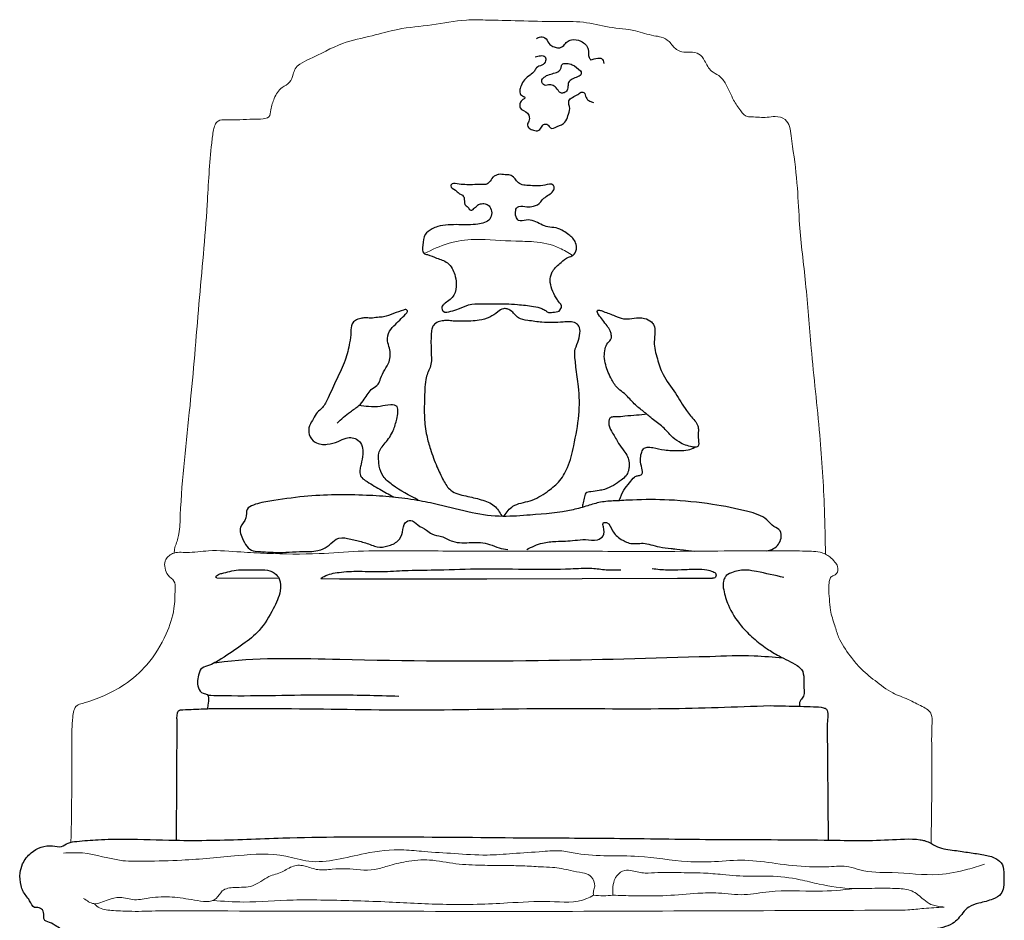
# Model space of a CAD drawing. Extents: x 1.19 to 8.67, y 2.38 to 4.24.
# Drawn here: x 1.45 to 2.43, y 3.34 to 4.24 of the extents above; entities that cross this region are included whole.
import ezdxf

# ---------------------------------------------------------------- set-up
doc = ezdxf.new("R2010")
doc.units = 0
doc.header["$MEASUREMENT"] = 0
for name, color, linetype, lineweight in [('Background', 6, 'Continuous', 5), ('Foreground', 160, 'Continuous', 25), ('Middleground', 4, 'Continuous', 15)]:
    doc.layers.add(name, color=color, linetype=linetype, lineweight=lineweight)

msp = doc.modelspace()

# ---------------------------------------------------------------- linework, layer by layer
at = {"layer": 'Background'}
for points, knots in [([(2.04142, 3.3678), (2.04842, 3.36755), (2.06628, 3.36689), (2.09446, 3.36691), (2.12233, 3.36971), (2.148, 3.37054), (2.17161, 3.36674), (2.20422, 3.37374), (2.24082, 3.37047), (2.26889, 3.3729), (2.28081, 3.37435)], [0, 0, 0, 0, 0.094569, 0.241417, 0.379978, 0.472511, 0.587796, 0.698883, 0.917409, 1.079462, 1.079462, 1.079462, 1.079462]), ([(1.52729, 3.35934), (1.5288, 3.35765), (1.53387, 3.35328), (1.54786, 3.35239), (1.56709, 3.35143), (1.58218, 3.35193), (1.59113, 3.35223)], [0.0481638, 0.0481638, 0.0481638, 0.0481638, 0.0790463, 0.1419595, 0.2243752, 0.3446382, 0.3446382, 0.3446382, 0.3446382]), ([(1.64485, 3.36256), (1.65499, 3.36174), (1.68146, 3.36), (1.71842, 3.36342), (1.76652, 3.36285), (1.81731, 3.36148), (1.87763, 3.35771), (1.93113, 3.35935), (1.97675, 3.36285), (2.00715, 3.35928), (2.0201, 3.36652), (2.02227, 3.36773)], [0.0100298, 0.0100298, 0.0100298, 0.0100298, 0.0405233, 0.0895803, 0.1209913, 0.1847933, 0.2419536, 0.3024127, 0.3444158, 0.3811729, 0.3885914, 0.3885914, 0.3885914, 0.3885914]), ([(2.31362, 3.35284), (2.32046, 3.35275), (2.33261, 3.3526), (2.35131, 3.35496), (2.36328, 3.3556), (2.36996, 3.35596)], [0, 0, 0, 0, 0.02048091, 0.03639794, 0.05645236, 0.05645236, 0.05645236, 0.05645236])]:
    msp.add_open_spline(points, degree=3, knots=knots, dxfattribs=at)
for points in [[(1.95697, 3.35161), (1.83503, 3.35182), (1.71308, 3.35202), (1.59113, 3.35223)], [(1.95697, 3.35161), (2.07586, 3.35202), (2.19474, 3.35243), (2.31362, 3.35284)]]:
    msp.add_open_spline(points, degree=3, dxfattribs=at)
at = {"layer": 'Foreground'}
for points in [[(1.64864, 3.68249), (1.71038, 3.68207)], [(1.75173, 3.6818), (1.77041, 3.68167), (1.91653, 3.68167), (2.10566, 3.68226), (2.14037, 3.68227)], [(1.60918, 3.54278), (1.60835, 3.42225)], [(2.25413, 3.53817), (2.25498, 3.4224)]]:
    msp.add_lwpolyline(points, dxfattribs=at)
for points, knots in [([(1.96576, 4.21762), (1.96714, 4.21828), (1.97023, 4.21976), (1.9764, 4.21757), (1.97792, 4.21126), (1.98314, 4.20909), (1.98799, 4.20748), (1.99308, 4.20998), (1.99562, 4.21465), (2.00198, 4.21711), (2.01056, 4.21566), (2.01844, 4.20804), (2.01669, 4.20009), (2.01881, 4.19707), (2.01935, 4.1963)], [0, 0, 0, 0, 0.0044992, 0.01005016, 0.01688691, 0.02176918, 0.02614179, 0.03187195, 0.03691158, 0.04158225, 0.05117407, 0.06192244, 0.07003494, 0.07279897, 0.07279897, 0.07279897, 0.07279897]), ([(1.96459, 4.19914), (1.96619, 4.1997), (1.96928, 4.20079), (1.97506, 4.20016), (1.97528, 4.19429), (1.97128, 4.19052), (1.96568, 4.18952), (1.96378, 4.18423), (1.95903, 4.18097), (1.95355, 4.1769), (1.95008, 4.17033), (1.9475, 4.16148), (1.9563, 4.1593), (1.95084, 4.15614), (1.94886, 4.15295), (1.94936, 4.14647), (1.95664, 4.14525), (1.95909, 4.13917), (1.95849, 4.13522), (1.95615, 4.13194), (1.95827, 4.12754), (1.96233, 4.1271), (1.96621, 4.12504), (1.97065, 4.12776), (1.9718, 4.13308), (1.97748, 4.13254), (1.97957, 4.12685), (1.98731, 4.13075), (1.9945, 4.13296), (1.99697, 4.14101), (1.99986, 4.14777), (1.99533, 4.15781), (2.00544, 4.16012), (2.00951, 4.16457), (2.01413, 4.16392), (2.01428, 4.15849), (2.01813, 4.15521), (2.02102, 4.15431), (2.02218, 4.15395)], [0, 0, 0, 0, 0.0052769, 0.0101411, 0.0140015, 0.0197389, 0.0254619, 0.0294845, 0.0352224, 0.0424854, 0.0493607, 0.0587492, 0.0627732, 0.066995, 0.0710177, 0.0748781, 0.084006, 0.0882051, 0.0933915, 0.0952983, 0.0998903, 0.1044848, 0.1071829, 0.1125277, 0.11714, 0.1214276, 0.1253592, 0.1323041, 0.1410875, 0.1481451, 0.1555906, 0.1633115, 0.1743188, 0.1783428, 0.1809378, 0.1860896, 0.1915177, 0.1951626, 0.1951626, 0.1951626, 0.1951626]), ([(2.00951, 4.18524), (2.0069, 4.18767), (2.00284, 4.19143), (1.99632, 4.19302), (1.99058, 4.19254), (1.9904, 4.18846), (1.98872, 4.18498), (1.98206, 4.18241), (1.97519, 4.18136), (1.96974, 4.17544), (1.97353, 4.16974), (1.97872, 4.17217), (1.98394, 4.17047), (1.98668, 4.16696), (1.98889, 4.16331), (1.99256, 4.16319), (1.99623, 4.16509), (1.99721, 4.16955), (1.99697, 4.17439), (2.0014, 4.17764), (2.00573, 4.17902), (2.00964, 4.18065), (2.01053, 4.18359), (2.0098, 4.18478), (2.00951, 4.18524)], [0, 0, 0, 0, 0.0103184, 0.0160102, 0.0208743, 0.0239781, 0.0268383, 0.032183, 0.0438908, 0.0482091, 0.0531923, 0.058593, 0.0629547, 0.0686757, 0.0718589, 0.0748696, 0.0786226, 0.0833561, 0.0875896, 0.0924647, 0.0979717, 0.1018769, 0.1043454, 0.1059467, 0.1059467, 0.1059467, 0.1059467]), ([(2.01935, 4.1963), (2.02169, 4.19697), (2.02515, 4.19796), (2.03148, 4.19822), (2.03216, 4.19474), (2.03256, 4.19267)], [0, 0, 0, 0, 0.00754602, 0.01120577, 0.01660692, 0.01660692, 0.01660692, 0.01660692]), ([(1.88721, 4.07316), (1.89227, 4.07266), (1.90016, 4.07187), (1.9095, 4.07313), (1.91537, 4.07219), (1.9199, 4.07501), (1.92147, 4.0796), (1.92534, 4.08166), (1.92936, 4.08325), (1.93418, 4.08199), (1.93969, 4.08258), (1.94403, 4.07932), (1.94669, 4.07489), (1.95173, 4.07175), (1.96138, 4.07181), (1.97054, 4.0703), (1.98107, 4.07414), (1.98305, 4.07106), (1.98374, 4.06912), (1.98128, 4.06339), (1.973, 4.06065), (1.96855, 4.05279), (1.962, 4.05087), (1.95584, 4.04988), (1.94982, 4.05205), (1.94572, 4.04948), (1.9448, 4.04556), (1.94479, 4.04127), (1.9483, 4.03521), (1.95593, 4.03826), (1.96576, 4.03632), (1.97466, 4.02996), (1.98527, 4.03027), (1.99219, 4.02681), (1.99766, 4.02321), (2.00201, 4.01949), (2.00513, 4.01459), (2.00603, 4.00818), (2.00289, 4.00207), (1.99586, 4.0005), (1.98951, 3.99464), (1.98289, 3.98922), (1.97958, 3.982), (1.979, 3.97483), (1.9818, 3.96643), (1.98502, 3.96021), (1.98855, 3.95553), (1.9917, 3.95196), (1.98959, 3.94913), (1.98845, 3.94639), (1.98334, 3.94648), (1.97859, 3.94488), (1.97465, 3.94766), (1.97012, 3.95051), (1.9603, 3.9524), (1.94841, 3.95353), (1.93102, 3.9547), (1.91494, 3.95421), (1.89886, 3.95432), (1.88927, 3.94928), (1.88143, 3.94705), (1.8734, 3.94476), (1.87121, 3.95051), (1.87313, 3.95318), (1.8744, 3.95426), (1.87515, 3.95489), (1.87853, 3.95728), (1.88525, 3.96203), (1.88657, 3.97377), (1.88524, 3.9827), (1.88229, 3.98978), (1.87681, 3.99664), (1.86709, 3.99923), (1.85991, 4.00274), (1.85211, 4.00436), (1.85323, 4.01392), (1.85381, 4.02296), (1.86137, 4.02852), (1.87246, 4.03279), (1.88841, 4.03297), (1.90517, 4.03234), (1.91934, 4.03562), (1.92211, 4.04453), (1.92024, 4.05031), (1.916, 4.05378), (1.91145, 4.05372), (1.90803, 4.05295), (1.90601, 4.05062), (1.90403, 4.04937), (1.90261, 4.04722), (1.8997, 4.04673), (1.89811, 4.05042), (1.89333, 4.05295), (1.89497, 4.05879), (1.89211, 4.06273), (1.88819, 4.06381), (1.88576, 4.06781), (1.88003, 4.06953), (1.88163, 4.07419), (1.8846, 4.07364), (1.88721, 4.07316)], [0, 0, 0, 0, 0.062741, 0.097896, 0.116921, 0.133985, 0.159151, 0.172954, 0.186837, 0.21176, 0.232301, 0.253402, 0.274193, 0.296528, 0.323032, 0.390369, 0.424029, 0.429303, 0.433928, 0.449196, 0.498094, 0.535334, 0.552462, 0.580422, 0.612652, 0.625238, 0.634488, 0.660851, 0.678824, 0.709592, 0.743537, 0.803871, 0.837816, 0.871249, 0.897626, 0.919375, 0.941702, 0.968187, 0.997035, 1.016059, 1.053817, 1.102447, 1.120119, 1.150968, 1.188936, 1.228858, 1.236171, 1.263651, 1.273462, 1.276733, 1.299871, 1.324793, 1.33659, 1.356917, 1.391703, 1.457964, 1.506348, 1.607329, 1.658739, 1.702761, 1.736546, 1.767279, 1.785778, 1.794307, 1.806502, 1.806502, 1.806502, 1.855732, 1.904159, 1.941706, 1.968195, 1.998634, 2.046923, 2.086568, 2.102725, 2.135514, 2.180786, 2.217019, 2.242006, 2.329394, 2.407157, 2.460163, 2.486928, 2.512591, 2.531614, 2.550212, 2.567457, 2.572377, 2.58798, 2.59618, 2.603237, 2.619637, 2.637678, 2.664567, 2.680339, 2.693307, 2.712186, 2.73926, 2.742926, 2.768685, 2.768685, 2.768685, 2.768685]), ([(1.76794, 3.83591), (1.7722, 3.83986), (1.77904, 3.84619), (1.78939, 3.85258), (1.79628, 3.8609), (1.80066, 3.86969), (1.8094, 3.87365), (1.81111, 3.88148), (1.81496, 3.88869), (1.82122, 3.8977), (1.82093, 3.90854), (1.81711, 3.91813), (1.81923, 3.92742), (1.82764, 3.93562), (1.8335, 3.94151), (1.83728, 3.94531), (1.83753, 3.94577), (1.83796, 3.94658), (1.8376, 3.94774), (1.83684, 3.94869), (1.83537, 3.9486), (1.83443, 3.94823), (1.83395, 3.94804), (1.83061, 3.94697), (1.82401, 3.94485), (1.81568, 3.94111), (1.8079, 3.94111), (1.80173, 3.93971), (1.79614, 3.94066), (1.79093, 3.93984), (1.78626, 3.93843), (1.78171, 3.93366), (1.78193, 3.92536), (1.78018, 3.9134), (1.77643, 3.89727), (1.76748, 3.87965), (1.76048, 3.86393), (1.75493, 3.85182), (1.74772, 3.84689), (1.74462, 3.84002), (1.7398, 3.83359), (1.73934, 3.82403), (1.74643, 3.81533), (1.75816, 3.81422), (1.76841, 3.81713), (1.77597, 3.82154), (1.78311, 3.82187), (1.78951, 3.81948), (1.79365, 3.81293), (1.79355, 3.80433), (1.79235, 3.79692), (1.79058, 3.79049), (1.79044, 3.78628), (1.79176, 3.78183), (1.7993, 3.77709), (1.80965, 3.77041), (1.81921, 3.76544), (1.82377, 3.76307)], [0, 0, 0, 0, 0.072032, 0.115565, 0.149294, 0.205138, 0.233492, 0.259009, 0.298382, 0.33634, 0.392169, 0.423151, 0.463787, 0.500359, 0.567179, 0.567179, 0.567179, 0.573288, 0.578163, 0.581307, 0.587596, 0.594156, 0.594156, 0.594156, 0.637789, 0.680427, 0.705228, 0.733344, 0.758075, 0.774331, 0.798469, 0.817467, 0.851174, 0.895511, 0.969713, 1.0543, 1.139329, 1.185546, 1.215169, 1.244078, 1.277239, 1.313752, 1.353495, 1.403687, 1.449286, 1.485393, 1.510124, 1.535656, 1.566626, 1.5989, 1.640197, 1.65999, 1.681459, 1.691643, 1.71599, 1.785437, 1.84887, 1.84887, 1.84887, 1.84887]), ([(1.93375, 3.74391), (1.93621, 3.74781), (1.94249, 3.75615), (1.96049, 3.75777), (1.97521, 3.76684), (1.98867, 3.77736), (1.99823, 3.79323), (2.00337, 3.81623), (2.00872, 3.84301), (2.00839, 3.86941), (2.00534, 3.88756), (2.00408, 3.89913), (2.00308, 3.90767), (2.00683, 3.91619), (2.00926, 3.92429), (2.00896, 3.93177), (2.00256, 3.93725), (1.98906, 3.93571), (1.97341, 3.93532), (1.95881, 3.93763), (1.94669, 3.93911), (1.94234, 3.94694), (1.93674, 3.94941), (1.93194, 3.94987), (1.92659, 3.94545), (1.91925, 3.94049), (1.90718, 3.9371), (1.89495, 3.93709), (1.8845, 3.93683), (1.87815, 3.93797), (1.87314, 3.93764), (1.86809, 3.93673), (1.86364, 3.93368), (1.86168, 3.92873), (1.86113, 3.92287), (1.86113, 3.91832), (1.86113, 3.91569)], [0.018282, 0.018282, 0.018282, 0.018282, 0.072943, 0.146199, 0.225341, 0.286431, 0.356478, 0.449631, 0.577392, 0.694877, 0.774662, 0.805106, 0.84002, 0.879019, 0.917387, 0.946837, 0.963782, 1.01551, 1.102973, 1.16147, 1.201327, 1.245253, 1.261351, 1.276086, 1.302441, 1.342115, 1.387364, 1.454514, 1.493756, 1.516774, 1.533958, 1.555768, 1.580282, 1.596372, 1.620283, 1.652909, 1.652909, 1.652909, 1.652909]), ([(2.03228, 3.94671), (2.0313, 3.9471), (2.02963, 3.94775), (2.02748, 3.94842), (2.02592, 3.94755), (2.0262, 3.94549), (2.02692, 3.9443), (2.02733, 3.94361), (2.03017, 3.93992), (2.03416, 3.93475), (2.03883, 3.92818), (2.03999, 3.92385), (2.04057, 3.91904), (2.03553, 3.91573), (2.03379, 3.90927), (2.03257, 3.90178), (2.03474, 3.8912), (2.03931, 3.88029), (2.04558, 3.87021), (2.05275, 3.86592), (2.05872, 3.85944), (2.06555, 3.85195), (2.0738, 3.84632), (2.08125, 3.83959), (2.0903, 3.83362), (2.09623, 3.82681), (2.09922, 3.82338), (2.10176, 3.82122), (2.10611, 3.81752), (2.11341, 3.81401), (2.11922, 3.81265), (2.1235, 3.81171), (2.12751, 3.81357), (2.1256, 3.82093), (2.12646, 3.82704), (2.12621, 3.83395), (2.12115, 3.84027), (2.11271, 3.85006), (2.10373, 3.86653), (2.09111, 3.88203), (2.08547, 3.89988), (2.08161, 3.91419), (2.08361, 3.92529), (2.08303, 3.93242), (2.07923, 3.93754), (2.07367, 3.94011), (2.06608, 3.9407), (2.05922, 3.93948), (2.05101, 3.93909), (2.04262, 3.94297), (2.03606, 3.94534), (2.03228, 3.94671)], [0, 0, 0, 0, 0.013327, 0.022671, 0.026038, 0.033538, 0.043873, 0.043873, 0.043873, 0.101973, 0.125342, 0.142106, 0.158187, 0.180359, 0.207942, 0.238716, 0.274176, 0.339531, 0.38628, 0.417326, 0.441416, 0.495282, 0.542665, 0.564615, 0.619898, 0.676123, 0.676123, 0.676123, 0.717416, 0.746747, 0.77523, 0.792188, 0.799284, 0.825795, 0.864906, 0.88405, 0.90781, 0.961973, 1.046146, 1.13894, 1.206498, 1.277409, 1.318295, 1.346117, 1.362602, 1.395154, 1.418289, 1.456354, 1.48161, 1.518487, 1.56856, 1.56856, 1.56856, 1.56856]), ([(1.86113, 3.91569), (1.86121, 3.91206), (1.86138, 3.90396), (1.86193, 3.89327), (1.85737, 3.88556), (1.85501, 3.87482), (1.85468, 3.86004), (1.85424, 3.84148), (1.85622, 3.82488), (1.86083, 3.8086), (1.86637, 3.79366), (1.8728, 3.78001), (1.88059, 3.76706), (1.8959, 3.76365), (1.91043, 3.76063), (1.92441, 3.75534), (1.92926, 3.7477), (1.93135, 3.74396)], [0, 0, 0, 0, 0.0453782, 0.1014037, 0.1269171, 0.1545664, 0.2366653, 0.3099443, 0.3849668, 0.4428129, 0.5197383, 0.5816574, 0.6323854, 0.6983202, 0.7629719, 0.8223185, 0.8739444, 0.8739444, 0.8739444, 0.8739444]), ([(1.84828, 3.75973), (1.83954, 3.76426), (1.82707, 3.77072), (1.81331, 3.78223), (1.80986, 3.79136), (1.80923, 3.79903), (1.80823, 3.80775), (1.81663, 3.81691), (1.82396, 3.82735), (1.82691, 3.83857), (1.8285, 3.84615), (1.82844, 3.85358), (1.81932, 3.85457), (1.81072, 3.85211), (1.79981, 3.852), (1.79284, 3.85302), (1.78964, 3.85348)], [0, 0, 0, 0, 0.0295624, 0.0422061, 0.0525986, 0.0576136, 0.0655239, 0.0776382, 0.0922698, 0.1042253, 0.1113538, 0.1167003, 0.1231035, 0.1337598, 0.1451984, 0.1549447, 0.1549447, 0.1549447, 0.1549447]), ([(2.07527, 3.84489), (2.07189, 3.84448), (2.06463, 3.84359), (2.05446, 3.84315), (2.04662, 3.84196), (2.04166, 3.84238), (2.03822, 3.84134), (2.03743, 3.83736), (2.03759, 3.83215), (2.0422, 3.82502), (2.04643, 3.81646), (2.05216, 3.80922), (2.05626, 3.80305), (2.05772, 3.79731), (2.0577, 3.79247), (2.05691, 3.78807), (2.05475, 3.78319), (2.04898, 3.77885), (2.04212, 3.77387), (2.03627, 3.77136), (2.0333, 3.77009), (2.0315, 3.76978), (2.02697, 3.76898), (2.02113, 3.76794), (2.01361, 3.76758), (2.0133, 3.76094), (2.01171, 3.75701), (2.01152, 3.75441), (2.01142, 3.75266)], [0, 0, 0, 0, 0.0422437, 0.0906735, 0.12676, 0.1390671, 0.1534851, 0.1654518, 0.1853399, 0.2179227, 0.267249, 0.304538, 0.3321234, 0.3585105, 0.3764842, 0.3918841, 0.4138901, 0.4406911, 0.4795427, 0.5193436, 0.5193436, 0.5193436, 0.5418583, 0.5759011, 0.5980215, 0.6203553, 0.6448476, 0.6526501, 0.6526501, 0.6526501, 0.6526501]), ([(2.04823, 3.7598), (2.04931, 3.76324), (2.05132, 3.76968), (2.05792, 3.77618), (2.06169, 3.78193), (2.06605, 3.78418), (2.06896, 3.78399), (2.07149, 3.78659), (2.07007, 3.79237), (2.06826, 3.79885), (2.06954, 3.80545), (2.07119, 3.8106), (2.07602, 3.8128), (2.08317, 3.81125), (2.09355, 3.80867), (2.1053, 3.809), (2.11577, 3.80867), (2.12066, 3.81089), (2.12281, 3.81203)], [0, 0, 0, 0, 0.0439006, 0.0822535, 0.1133971, 0.1271348, 0.1416302, 0.1463238, 0.1699058, 0.205, 0.2325238, 0.2521844, 0.2685713, 0.2927448, 0.3407951, 0.4015618, 0.4382692, 0.4681036, 0.4681036, 0.4681036, 0.4681036]), ([(2.19354, 3.70938), (2.19611, 3.70976), (2.20295, 3.7112), (2.209, 3.71961), (2.20859, 3.73007), (2.20008, 3.73321), (2.1925, 3.74353), (2.17016, 3.75014), (2.13814, 3.75619), (2.09958, 3.76035), (2.0673, 3.76022), (2.04468, 3.75883), (2.02963, 3.75825), (2.01603, 3.75374), (1.99321, 3.74729), (1.97387, 3.74587), (1.95955, 3.74481), (1.95053, 3.74408), (1.93127, 3.74253), (1.90057, 3.74634), (1.87284, 3.75455), (1.84643, 3.75967), (1.82257, 3.76302), (1.78512, 3.7652), (1.74453, 3.76524), (1.70669, 3.75946), (1.68826, 3.75648), (1.67691, 3.75107), (1.67941, 3.74053), (1.66925, 3.73268), (1.67434, 3.72087), (1.67909, 3.7117), (1.68422, 3.70951), (1.68685, 3.70885), (1.69358, 3.70838), (1.70931, 3.70727), (1.72505, 3.70823), (1.73406, 3.70879), (1.74374, 3.70831), (1.75091, 3.70962), (1.76035, 3.71416), (1.76745, 3.7231), (1.77909, 3.72185), (1.79041, 3.71888), (1.80024, 3.71603), (1.80921, 3.7122), (1.81858, 3.71386), (1.82878, 3.7179), (1.83378, 3.72756), (1.8334, 3.73706), (1.84225, 3.74096), (1.84824, 3.73382), (1.85589, 3.73098), (1.86256, 3.72468), (1.87247, 3.72426), (1.88417, 3.71648), (1.8981, 3.71751), (1.91042, 3.71794), (1.91969, 3.71599), (1.92823, 3.71195), (1.93444, 3.71098), (1.93739, 3.71064)], [0.024171, 0.024171, 0.024171, 0.024171, 0.055713, 0.109062, 0.138303, 0.169518, 0.209306, 0.294612, 0.442669, 0.621444, 0.772075, 0.842946, 0.903082, 0.957675, 1.019748, 1.197126, 1.197126, 1.197126, 1.309249, 1.436414, 1.577993, 1.667711, 1.769995, 1.876761, 2.132703, 2.274746, 2.343794, 2.37484, 2.410325, 2.454738, 2.508651, 2.546781, 2.57985, 2.57985, 2.57985, 2.670859, 2.792546, 2.792546, 2.792546, 2.843121, 2.880193, 2.915387, 2.961992, 3.012525, 3.064091, 3.088642, 3.131523, 3.177814, 3.218896, 3.2594, 3.283188, 3.316927, 3.359308, 3.386229, 3.426406, 3.475892, 3.555, 3.591234, 3.629556, 3.670902, 3.707545, 3.707545, 3.707545, 3.707545]), ([(1.95605, 3.71064), (1.96118, 3.71323), (1.97039, 3.71763), (1.98698, 3.71893), (2.00111, 3.71905), (2.01477, 3.72138), (2.02443, 3.7185), (2.03366, 3.72408), (2.03249, 3.73081), (2.03114, 3.7379), (2.03859, 3.73724), (2.04008, 3.72999), (2.04479, 3.7243), (2.0488, 3.72095), (2.05338, 3.71886), (2.05808, 3.71644), (2.0647, 3.71634), (2.07183, 3.71716), (2.07951, 3.71537), (2.08857, 3.71278), (2.09787, 3.71178), (2.10419, 3.71114), (2.12259, 3.70892)], [0.0081277, 0.0081277, 0.0081277, 0.0081277, 0.0786323, 0.1337885, 0.2121272, 0.2547166, 0.3038907, 0.3320835, 0.3689434, 0.3868416, 0.3991319, 0.4406775, 0.4645773, 0.4916164, 0.5041064, 0.5271376, 0.5562732, 0.5842281, 0.6160068, 0.6528592, 0.701368, 0.7316095, 0.7316095, 0.7316095, 0.7316095]), ([(1.75173, 3.6818), (1.75287, 3.68259), (1.7583, 3.68599), (1.77148, 3.68867), (1.79148, 3.68934), (1.81445, 3.68829), (1.84078, 3.69046), (1.87272, 3.6901), (1.91331, 3.69219), (1.95691, 3.69093), (1.99357, 3.69089), (2.01844, 3.6928), (2.03499, 3.69022), (2.04457, 3.69035), (2.04943, 3.69042)], [0.032228, 0.032228, 0.032228, 0.032228, 0.050988, 0.11943, 0.208247, 0.322568, 0.428841, 0.564607, 0.753502, 0.977426, 1.152995, 1.248961, 1.312538, 1.378125, 1.378125, 1.378125, 1.378125]), ([(2.08044, 3.69171), (2.08551, 3.69118), (2.09516, 3.69017), (2.11002, 3.69059), (2.123, 3.6914), (2.13368, 3.69093), (2.14, 3.68931), (2.14442, 3.68677), (2.14353, 3.682), (2.14125, 3.6822), (2.14037, 3.68227)], [0, 0, 0, 0, 0.01527479, 0.02908421, 0.0444949, 0.05443377, 0.06070733, 0.06446978, 0.06828856, 0.07068338, 0.07068338, 0.07068338, 0.07068338]), ([(1.64864, 3.68249), (1.64822, 3.68266), (1.64686, 3.68322), (1.65027, 3.68617), (1.65703, 3.6876), (1.66932, 3.69136), (1.68347, 3.68999), (1.69556, 3.69108), (1.70579, 3.68862), (1.71224, 3.68048), (1.71223, 3.66691), (1.70391, 3.64992), (1.69287, 3.63052), (1.67356, 3.61547), (1.65607, 3.60398), (1.64261, 3.59571), (1.63268, 3.5934), (1.63012, 3.5845), (1.62822, 3.57569), (1.63374, 3.56765), (1.64167, 3.56738), (1.64017, 3.55943), (1.63963, 3.5544), (1.6395, 3.55277)], [0, 0, 0, 0, 0.005152, 0.016904, 0.039114, 0.113943, 0.176845, 0.231499, 0.278127, 0.311126, 0.363839, 0.449959, 0.56545, 0.660491, 0.777152, 0.84569, 0.880272, 0.899218, 0.964208, 0.997079, 1.01535, 1.055747, 1.076754, 1.076754, 1.076754, 1.076754]), ([(2.21113, 3.68285), (2.20213, 3.68492), (2.18991, 3.68773), (2.1753, 3.69042), (2.16734, 3.69026), (2.16069, 3.68808), (2.15449, 3.68616), (2.15212, 3.68196), (2.15027, 3.67732), (2.15164, 3.66804), (2.15632, 3.65271), (2.1668, 3.63629), (2.18056, 3.62237), (2.19345, 3.61265), (2.20805, 3.60361), (2.2202, 3.59851), (2.23025, 3.5913), (2.23119, 3.58151), (2.23095, 3.57308), (2.23143, 3.56518), (2.228, 3.56199), (2.22665, 3.55923), (2.22641, 3.55703), (2.22648, 3.55581), (2.22654, 3.55514)], [0, 0, 0, 0, 0.124603, 0.169307, 0.200554, 0.230216, 0.265115, 0.282067, 0.293174, 0.332191, 0.402915, 0.511511, 0.589672, 0.666663, 0.729118, 0.820343, 0.846887, 0.889171, 0.941204, 0.967815, 0.988086, 1.001156, 1.008515, 1.017661, 1.017661, 1.017661, 1.017661]), ([(1.64624, 3.59817), (1.64951, 3.59864), (1.69065, 3.6042), (1.79826, 3.60029), (1.95856, 3.59944), (2.08093, 3.60301), (2.13775, 3.60467)], [0.144918, 0.144918, 0.144918, 0.144918, 0.189585, 0.705554, 1.590639, 2.357828, 2.357828, 2.357828, 2.357828]), ([(2.13775, 3.60467), (2.15239, 3.60522), (2.17655, 3.60612), (2.2006, 3.60405), (2.21006, 3.60309)], [0, 0, 0, 0, 0.1975934, 0.325916, 0.325916, 0.325916, 0.325916]), ([(1.63997, 3.56609), (1.64773, 3.56591), (1.68882, 3.56512), (1.75196, 3.56746), (1.8073, 3.56588), (1.82933, 3.56526)], [0.081055, 0.081055, 0.081055, 0.081055, 0.1859225, 0.6359682, 0.9334363, 0.9334363, 0.9334363, 0.9334363]), ([(1.65054, 3.55298), (1.67198, 3.55301), (1.73557, 3.55313), (1.84294, 3.55048), (1.9694, 3.55378), (2.08816, 3.55185), (2.16308, 3.55457), (2.19749, 3.55581)], [0, 0, 0, 0, 0.0643058, 0.1907773, 0.3221296, 0.443713, 0.5469992, 0.5469992, 0.5469992, 0.5469992]), ([(2.19749, 3.55581), (2.20755, 3.55561), (2.22187, 3.55532), (2.23959, 3.55471), (2.24815, 3.55466), (2.25465, 3.55215), (2.25484, 3.54528), (2.25439, 3.54074), (2.25413, 3.53817)], [0, 0, 0, 0, 0.03021554, 0.0430141, 0.05302156, 0.05619969, 0.06240162, 0.07047924, 0.07047924, 0.07047924, 0.07047924]), ([(1.60918, 3.54278), (1.60922, 3.54446), (1.60927, 3.54716), (1.61065, 3.55163), (1.62135, 3.55181), (1.63353, 3.55273), (1.64555, 3.5529), (1.65054, 3.55298)], [0, 0, 0, 0, 0.00518356, 0.00828193, 0.01248165, 0.03329212, 0.04807774, 0.04807774, 0.04807774, 0.04807774]), ([(1.95884, 3.42468), (1.91587, 3.42508), (1.83427, 3.42585), (1.72894, 3.42563), (1.65474, 3.4221), (1.60264, 3.42204), (1.56538, 3.42367), (1.53279, 3.42324), (1.51408, 3.42153), (1.50143, 3.42043), (1.49444, 3.41463), (1.48115, 3.41867), (1.46569, 3.4127), (1.45619, 3.40052), (1.45279, 3.38877), (1.45407, 3.37961), (1.45669, 3.36974), (1.46301, 3.36432), (1.46605, 3.3551), (1.47193, 3.35577), (1.47678, 3.35353), (1.47732, 3.34832), (1.47672, 3.3426), (1.484, 3.34078), (1.49066, 3.33611), (1.50003, 3.33113), (1.51446, 3.3317), (1.54283, 3.33011), (1.61238, 3.33214), (1.70414, 3.3313), (1.80642, 3.33242), (1.88842, 3.33234), (1.98711, 3.33179), (2.08947, 3.33215), (2.18714, 3.33273), (2.25985, 3.33329), (2.30638, 3.33284), (2.33975, 3.3339), (2.35566, 3.33312), (2.36868, 3.33559), (2.38032, 3.33946), (2.38717, 3.34858), (2.39462, 3.3573), (2.40593, 3.36019), (2.41686, 3.36291), (2.42664, 3.36776), (2.42997, 3.37735), (2.42897, 3.38691), (2.42934, 3.39824), (2.42048, 3.40567), (2.40874, 3.40808), (2.39496, 3.41004), (2.37975, 3.4125), (2.36567, 3.41389), (2.35671, 3.41962), (2.35095, 3.42196), (2.33743, 3.42438), (2.30408, 3.42133), (2.23732, 3.42305), (2.14839, 3.42268), (2.05096, 3.4243), (1.98869, 3.42456), (1.95884, 3.42468)], [0, 0, 0, 0, 0.12892, 0.244796, 0.315921, 0.351745, 0.401017, 0.427891, 0.449228, 0.45779, 0.465299, 0.474273, 0.496338, 0.510299, 0.519467, 0.532201, 0.537697, 0.549403, 0.557679, 0.561003, 0.565939, 0.571893, 0.575489, 0.581547, 0.59007, 0.601558, 0.611785, 0.632768, 0.687141, 0.819985, 0.908306, 0.993957, 1.065993, 1.20437, 1.30103, 1.35899, 1.422563, 1.440505, 1.459275, 1.469939, 1.480342, 1.494975, 1.503168, 1.514086, 1.528492, 1.538059, 1.544615, 1.557304, 1.567328, 1.576499, 1.588897, 1.603145, 1.618211, 1.635424, 1.644434, 1.649764, 1.653986, 1.68545, 1.749206, 1.85474, 1.952019, 2.041565, 2.041565, 2.041565, 2.041565])]:
    msp.add_open_spline(points, degree=3, knots=knots, dxfattribs=at)
at = {"layer": 'Middleground'}
for points, knots in [([(1.60627, 3.70709), (1.60684, 3.71283), (1.60907, 3.71729), (1.61202, 3.72842), (1.61319, 3.775), (1.62277, 3.85084), (1.63061, 3.95349), (1.63907, 4.04021), (1.6415, 4.09784), (1.6449, 4.12423), (1.6465, 4.13177), (1.65029, 4.13707), (1.66474, 4.13614), (1.67916, 4.13766), (1.69297, 4.13737), (1.70163, 4.13892), (1.70234, 4.14868), (1.70533, 4.1585), (1.71154, 4.16889), (1.72186, 4.17304), (1.72433, 4.18103), (1.72608, 4.18795), (1.73206, 4.19321), (1.74846, 4.20019), (1.77086, 4.21361), (1.80154, 4.21947), (1.83048, 4.22811), (1.8622, 4.23011), (1.89085, 4.23648), (1.92, 4.23557), (1.94955, 4.23514), (1.98189, 4.23387), (2.01196, 4.23499), (2.03777, 4.22767), (2.06173, 4.22682), (2.07835, 4.22049), (2.09008, 4.21917), (2.09834, 4.21458), (2.10273, 4.20693), (2.11075, 4.20361), (2.11832, 4.20431), (2.1276, 4.20321), (2.13341, 4.19439), (2.13752, 4.18504), (2.14785, 4.18084), (2.15521, 4.17045), (2.1601, 4.15738), (2.16711, 4.14675), (2.17327, 4.13966), (2.18299, 4.13975), (2.19205, 4.13852), (2.20307, 4.14068), (2.21263, 4.13861), (2.21753, 4.12981), (2.21809, 4.12045), (2.22142, 4.10023), (2.22491, 4.07092), (2.22655, 4.02544), (2.2335, 3.97275), (2.23824, 3.90302), (2.24709, 3.8284), (2.25137, 3.76013), (2.25213, 3.72066), (2.25241, 3.70591)], [1.608754, 1.608754, 1.608754, 1.608754, 1.622879, 1.676541, 1.76158, 2.251242, 2.707507, 3.151758, 3.427365, 3.486138, 3.510343, 3.531637, 3.566926, 3.688413, 3.733361, 3.759662, 3.792786, 3.846448, 3.905983, 3.946586, 3.986763, 4.011477, 4.04205, 4.088919, 4.25329, 4.38927, 4.507484, 4.660179, 4.816393, 4.901236, 5.052658, 5.215723, 5.338873, 5.455676, 5.574954, 5.659285, 5.693215, 5.733444, 5.781669, 5.807004, 5.845303, 5.884904, 5.923866, 5.980128, 6.017505, 6.067111, 6.146671, 6.204317, 6.243283, 6.261658, 6.331548, 6.366641, 6.413485, 6.450849, 6.492936, 6.539954, 6.727385, 6.891026, 7.153992, 7.444308, 7.83448, 8.168298, 8.367475, 8.367475, 8.367475, 8.367475]), ([(1.85446, 4.00424), (1.86226, 4.00799), (1.87806, 4.01553), (1.90937, 4.0197), (1.93763, 4.01609), (1.96594, 4.01646), (1.98566, 4.01212), (1.99742, 4.00501), (2.00157, 4.00224)], [0.0029031, 0.0029031, 0.0029031, 0.0029031, 0.1096692, 0.2191468, 0.3887026, 0.4616805, 0.570674, 0.6323948, 0.6323948, 0.6323948, 0.6323948]), ([(1.59747, 3.69948), (1.59839, 3.70093), (1.60024, 3.70387), (1.60726, 3.70862), (1.62165, 3.70683), (1.64378, 3.7107), (1.67053, 3.70809), (1.70697, 3.70629), (1.74594, 3.70559), (1.78977, 3.70952), (1.84178, 3.70925), (1.89989, 3.70903), (1.96503, 3.70916), (2.03438, 3.70878), (2.11818, 3.70862), (2.18926, 3.70969), (2.23343, 3.70912), (2.24618, 3.70853), (2.25221, 3.70617), (2.25742, 3.70307), (2.26146, 3.69882), (2.26516, 3.69352), (2.26494, 3.68687), (2.26039, 3.68489), (2.25694, 3.68303), (2.25583, 3.67808), (2.25546, 3.67104), (2.256, 3.66522), (2.25634, 3.66155)], [0, 0, 0, 0, 0.0051121, 0.0103765, 0.0243756, 0.0461634, 0.0782055, 0.104088, 0.1558782, 0.1948289, 0.2360022, 0.3117923, 0.3692027, 0.4314168, 0.5198429, 0.6207124, 0.6442756, 0.6527878, 0.6586499, 0.6634739, 0.6709109, 0.6759296, 0.6830735, 0.6865642, 0.6901798, 0.6943004, 0.7007162, 0.7117081, 0.7117081, 0.7117081, 0.7117081]), ([(1.50405, 3.42038), (1.50444, 3.4381), (1.50507, 3.47142), (1.50465, 3.51366), (1.50508, 3.53957), (1.50731, 3.55584), (1.52124, 3.55955), (1.53697, 3.5651), (1.55945, 3.57707), (1.58196, 3.5969), (1.5981, 3.62332), (1.60712, 3.64979), (1.60717, 3.66708), (1.60763, 3.6801), (1.59959, 3.68439), (1.59714, 3.69188), (1.5967, 3.69716), (1.59744, 3.69939), (1.59747, 3.69948)], [0.053128, 0.053128, 0.053128, 0.053128, 0.293588, 0.504281, 0.610917, 0.66634, 0.691854, 0.793992, 0.898197, 1.031333, 1.194181, 1.312493, 1.399078, 1.435418, 1.473046, 1.50732, 1.538904, 1.540281, 1.540281, 1.540281, 1.540281]), ([(2.25634, 3.66155), (2.25653, 3.65782), (2.25699, 3.64878), (2.26141, 3.6364), (2.26585, 3.62032), (2.27544, 3.60697), (2.287, 3.592), (2.30179, 3.58038), (2.31716, 3.56817), (2.33431, 3.56248), (2.34561, 3.55622), (2.35399, 3.55214), (2.35848, 3.54651), (2.35743, 3.52995), (2.35824, 3.4937), (2.35756, 3.45341), (2.35726, 3.42478), (2.3572, 3.4191)], [0, 0, 0, 0, 0.05018, 0.121704, 0.176165, 0.274413, 0.339933, 0.431168, 0.527317, 0.602251, 0.672511, 0.702061, 0.727392, 0.763986, 0.916682, 1.226659, 1.30335, 1.30335, 1.30335, 1.30335]), ([(1.49664, 3.40962), (1.50293, 3.40989), (1.52288, 3.41074), (1.54925, 3.40085), (1.5825, 3.40164), (1.62065, 3.40218), (1.66664, 3.4071), (1.70955, 3.41023), (1.74099, 3.39948), (1.76811, 3.40246), (1.79867, 3.41051), (1.82814, 3.41388), (1.85758, 3.41058), (1.88504, 3.40923), (1.91435, 3.40669), (1.94365, 3.40939), (1.96828, 3.41068), (1.98982, 3.41265), (2.02089, 3.40518), (2.06311, 3.40905), (2.10812, 3.40043), (2.14352, 3.40075), (2.17284, 3.40369), (2.20413, 3.39885), (2.23188, 3.39584), (2.25596, 3.39554), (2.27312, 3.39781), (2.29304, 3.38971), (2.32348, 3.39146), (2.35915, 3.38587), (2.3899, 3.39199), (2.4047, 3.39678), (2.41022, 3.39857)], [0, 0, 0, 0, 0.0187902, 0.0596255, 0.0819763, 0.1180474, 0.1740965, 0.2213286, 0.2447381, 0.2722039, 0.3012877, 0.3400469, 0.3600038, 0.3900352, 0.4225728, 0.4480105, 0.4780419, 0.4968389, 0.5122841, 0.5730975, 0.6220544, 0.6489611, 0.6790982, 0.7100148, 0.7434813, 0.7627004, 0.7825601, 0.7939115, 0.8260455, 0.8722112, 0.9014912, 0.9189172, 0.9189172, 0.9189172, 0.9189172]), ([(1.51664, 3.3646), (1.51989, 3.36224), (1.52743, 3.35676), (1.53992, 3.36368), (1.55349, 3.36667), (1.56738, 3.36182), (1.58457, 3.36603), (1.60486, 3.36657), (1.62522, 3.36314), (1.64693, 3.35923), (1.65382, 3.37422), (1.66831, 3.37599), (1.68497, 3.37482), (1.69843, 3.3869), (1.71343, 3.38986), (1.72237, 3.39658), (1.73062, 3.39777), (1.7388, 3.39626), (1.74914, 3.39182), (1.76308, 3.39378), (1.7817, 3.39454), (1.80042, 3.39093), (1.81976, 3.3973), (1.83768, 3.40196), (1.86089, 3.40384), (1.88565, 3.39816), (1.91061, 3.39743), (1.93268, 3.39715), (1.95203, 3.39708), (1.9678, 3.39591), (1.98369, 3.39559), (1.99762, 3.39276), (2.00968, 3.39007), (2.01741, 3.38889), (2.02191, 3.38415), (2.02472, 3.37826), (2.02191, 3.37228), (2.02216, 3.36916), (2.02227, 3.36773)], [0, 0, 0, 0, 0.0112184, 0.0260118, 0.0378878, 0.052751, 0.0679872, 0.0900621, 0.1123266, 0.134021, 0.1435417, 0.1561359, 0.1739528, 0.1927276, 0.2065463, 0.219117, 0.2252335, 0.2309222, 0.2439327, 0.2582121, 0.2720591, 0.3001827, 0.3133678, 0.3324447, 0.3558789, 0.3822499, 0.4081091, 0.4305851, 0.4485061, 0.4661443, 0.4780042, 0.4961778, 0.5082684, 0.515951, 0.5180977, 0.5277954, 0.5328006, 0.5370491, 0.5370491, 0.5370491, 0.5370491]), ([(2.04142, 3.3678), (2.04139, 3.37057), (2.04133, 3.37619), (2.04275, 3.38307), (2.04656, 3.38904), (2.05262, 3.39328), (2.06267, 3.3916), (2.07328, 3.38904), (2.08858, 3.39068), (2.1078, 3.38996), (2.12925, 3.39025), (2.15307, 3.38796), (2.17485, 3.38604), (2.20063, 3.38741), (2.22368, 3.38439), (2.2509, 3.37728), (2.27682, 3.37351), (2.30294, 3.37494), (2.32198, 3.37459), (2.33872, 3.37345), (2.34815, 3.3646), (2.35731, 3.3576), (2.3648, 3.3567), (2.36916, 3.35607), (2.36996, 3.35596)], [0, 0, 0, 0, 0.0083134, 0.0168932, 0.0204406, 0.0295488, 0.036812, 0.049994, 0.0623701, 0.0824161, 0.107797, 0.1266227, 0.1541854, 0.1732461, 0.203956, 0.2233411, 0.2577382, 0.2819591, 0.3014051, 0.3155924, 0.3302602, 0.3388672, 0.3497073, 0.3521193, 0.3521193, 0.3521193, 0.3521193]), ([(2.02227, 3.36773), (2.02553, 3.36744), (2.03191, 3.36686), (2.03829, 3.36749), (2.04142, 3.3678)], [0, 0, 0, 0, 0.00977872, 0.0191837, 0.0191837, 0.0191837, 0.0191837])]:
    msp.add_open_spline(points, degree=3, knots=knots, dxfattribs=at)

doc.saveas('drawing.dxf')
